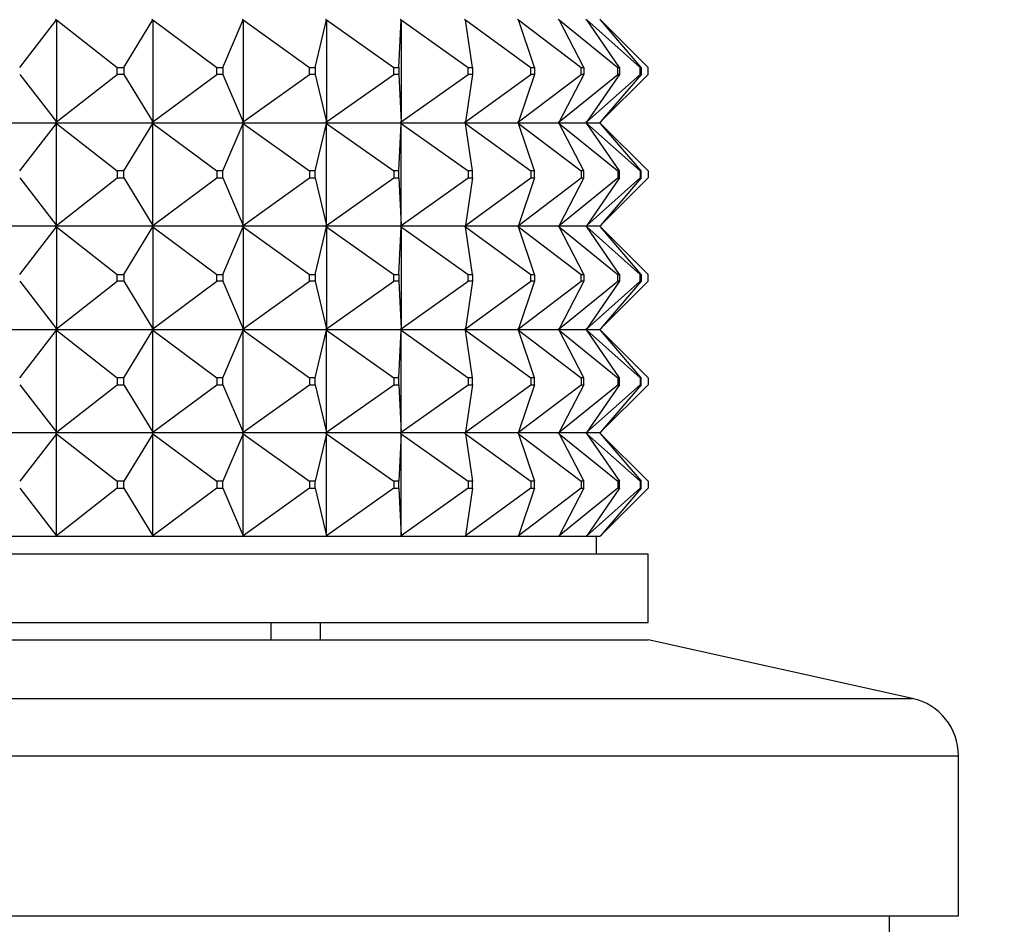
# Model space of a CAD drawing. Units: millimetres. Extents: x 0 to 1478, y 0 to 1758.
# Drawn here: x 878 to 907, y 1218 to 1244 of the extents above; entities that cross this region are included whole.
import ezdxf
from ezdxf import colors
from ezdxf.entities.mleader import LeaderData, LeaderLine
from ezdxf.math import Vec2, Vec3

# ---------------------------------------------------------------- set-up
doc = ezdxf.new("R2010")
doc.units = ezdxf.units.MM
doc.layers.add('DV1_Défaut', color=7, linetype='Continuous')
doc.layers.add('Défaut', color=7, linetype='Continuous')

# ---------------------------------------------------------------- blocks, each defined once
blk = doc.blocks.new('_DOT')
at = {"color": 0}
blk.add_line((0, 0), (-1, 0), dxfattribs=at)
at = {"color": 0, "const_width": 0.333}
blk.add_lwpolyline([(-0.1665, 0, 1), (0.1665, 0, 1)], format="xyb", close=True, dxfattribs=at)
blk = doc.blocks.new('SE')
at = {"layer": 'DV1_Défaut', "color": 7, "linetype": 'Continuous'}
for p, q in [((878.03, 1243.094), (879.1, 1244.473)), ((879.073, 1244.494), (879.1, 1244.473)), ((879.073, 1244.491), (879.1, 1244.473)), ((879.1, 1244.473), (880.861, 1243.094)), ((879.1, 1244.473), (879.1, 1241.515)), ((881.049, 1243.094), (881.887, 1244.473)), ((881.859, 1244.494), (881.887, 1244.473)), ((881.859, 1244.491), (881.887, 1244.473)), ((881.887, 1244.473), (883.746, 1243.094)), ((881.887, 1244.473), (881.887, 1241.515)), ((883.923, 1243.094), (884.513, 1244.473)), ((884.484, 1244.494), (884.513, 1244.473)), ((884.484, 1244.491), (884.513, 1244.473)), ((884.513, 1244.473), (886.435, 1243.094)), ((884.513, 1244.473), (884.513, 1241.515)), ((886.598, 1243.094), (886.93, 1244.473)), ((886.9, 1244.494), (886.93, 1244.473)), ((886.9, 1244.491), (886.93, 1244.473)), ((886.93, 1244.473), (888.879, 1243.094)), ((886.93, 1244.473), (886.93, 1241.515)), ((889.025, 1243.094), (889.091, 1244.473)), ((889.062, 1244.494), (889.091, 1244.473)), ((889.062, 1244.491), (889.091, 1244.473)), ((889.091, 1244.473), (891.031, 1243.094)), ((889.091, 1244.473), (889.091, 1241.515)), ((890.929, 1244.494), (890.958, 1244.473)), ((890.929, 1244.491), (890.958, 1244.473)), ((890.958, 1244.473), (892.853, 1243.094)), ((891.157, 1243.094), (890.958, 1244.473)), ((892.467, 1244.494), (892.495, 1244.473)), ((892.467, 1244.491), (892.495, 1244.473)), ((892.495, 1244.473), (894.309, 1243.094)), ((892.957, 1243.094), (892.495, 1244.473)), ((893.647, 1244.494), (893.673, 1244.473)), ((893.647, 1244.491), (893.673, 1244.473)), ((893.673, 1244.473), (895.373, 1243.094)), ((894.389, 1243.094), (893.673, 1244.473)), ((894.448, 1244.494), (894.471, 1244.473)), ((894.448, 1244.491), (894.471, 1244.473)), ((894.471, 1244.473), (896.025, 1243.094)), ((895.427, 1243.094), (894.471, 1244.473)), ((894.874, 1244.473), (894.856, 1244.494)), ((896.052, 1243.094), (894.874, 1244.473)), ((894.874, 1244.473), (896.253, 1243.094)), ((880.861, 1243.094), (881.049, 1243.094)), ((880.861, 1242.894), (880.861, 1243.094)), ((881.049, 1243.094), (881.049, 1242.894)), ((883.746, 1243.094), (883.923, 1243.094)), ((883.746, 1242.894), (883.746, 1243.094)), ((883.923, 1243.094), (883.923, 1242.894)), ((886.435, 1243.094), (886.598, 1243.094)), ((886.435, 1242.894), (886.435, 1243.094)), ((886.598, 1243.094), (886.598, 1242.894)), ((888.879, 1243.094), (889.025, 1243.094)), ((888.879, 1242.894), (888.879, 1243.094)), ((889.025, 1243.094), (889.025, 1242.894)), ((891.031, 1243.094), (891.157, 1243.094)), ((891.031, 1242.894), (891.031, 1243.094)), ((891.157, 1243.094), (891.157, 1242.894)), ((892.853, 1243.094), (892.957, 1243.094)), ((892.853, 1242.894), (892.853, 1243.094)), ((892.957, 1243.094), (892.957, 1242.894)), ((894.309, 1243.094), (894.389, 1243.094)), ((894.309, 1242.894), (894.309, 1243.094)), ((894.389, 1243.094), (894.389, 1242.894)), ((895.373, 1243.094), (895.427, 1243.094)), ((895.373, 1242.894), (895.373, 1243.094)), ((895.427, 1243.094), (895.427, 1242.894)), ((896.025, 1243.094), (896.052, 1243.094)), ((896.025, 1242.894), (896.025, 1243.094)), ((896.052, 1243.094), (896.052, 1242.894)), ((896.253, 1242.894), (896.253, 1243.094)), ((878.03, 1242.894), (879.1, 1241.515)), ((879.1, 1241.515), (880.861, 1242.894)), ((881.049, 1242.894), (880.861, 1242.894)), ((881.049, 1242.894), (881.887, 1241.515)), ((881.887, 1241.515), (883.746, 1242.894)), ((883.923, 1242.894), (883.746, 1242.894)), ((883.923, 1242.894), (884.513, 1241.515)), ((884.513, 1241.515), (886.435, 1242.894)), ((886.598, 1242.894), (886.435, 1242.894)), ((886.598, 1242.894), (886.93, 1241.515)), ((886.93, 1241.515), (888.879, 1242.894)), ((889.025, 1242.894), (888.879, 1242.894)), ((889.025, 1242.894), (889.091, 1241.515)), ((889.091, 1241.515), (891.031, 1242.894)), ((890.958, 1241.515), (892.853, 1242.894)), ((891.157, 1242.894), (890.958, 1241.515)), ((891.157, 1242.894), (891.031, 1242.894)), ((892.495, 1241.515), (894.309, 1242.894)), ((892.957, 1242.894), (892.495, 1241.515)), ((892.957, 1242.894), (892.853, 1242.894)), ((893.673, 1241.515), (895.373, 1242.894)), ((894.389, 1242.894), (893.673, 1241.515)), ((894.389, 1242.894), (894.309, 1242.894)), ((894.471, 1241.515), (896.025, 1242.894)), ((895.427, 1242.894), (894.471, 1241.515)), ((896.052, 1242.894), (894.874, 1241.515)), ((894.874, 1241.515), (896.253, 1242.894)), ((895.427, 1242.894), (895.373, 1242.894)), ((896.052, 1242.894), (896.025, 1242.894)), ((876.179, 1241.494), (879.072, 1241.494)), ((878.03, 1240.094), (879.1, 1241.473)), ((879.073, 1241.497), (879.072, 1241.494)), ((879.073, 1241.491), (879.072, 1241.494)), ((879.1, 1241.515), (879.073, 1241.497)), ((879.073, 1241.494), (879.1, 1241.515)), ((879.073, 1241.497), (879.073, 1241.494)), ((879.073, 1241.494), (881.857, 1241.494)), ((879.073, 1241.491), (879.073, 1241.494)), ((879.073, 1241.494), (879.1, 1241.473)), ((879.1, 1241.473), (879.073, 1241.491)), ((879.1, 1241.473), (880.861, 1240.094)), ((879.1, 1238.515), (879.1, 1241.473)), ((881.049, 1240.094), (881.887, 1241.473)), ((881.859, 1241.497), (881.857, 1241.494)), ((881.859, 1241.491), (881.857, 1241.494)), ((881.887, 1241.515), (881.859, 1241.497)), ((881.859, 1241.494), (881.887, 1241.515)), ((881.859, 1241.497), (881.859, 1241.494)), ((881.859, 1241.494), (884.482, 1241.494)), ((881.859, 1241.491), (881.859, 1241.494)), ((881.859, 1241.494), (881.887, 1241.473)), ((881.887, 1241.473), (881.859, 1241.491)), ((881.887, 1241.473), (883.746, 1240.094)), ((881.887, 1238.515), (881.887, 1241.473)), ((883.923, 1240.094), (884.513, 1241.473)), ((884.484, 1241.497), (884.482, 1241.494)), ((884.484, 1241.491), (884.482, 1241.494)), ((884.513, 1241.515), (884.484, 1241.497)), ((884.484, 1241.494), (884.513, 1241.515)), ((884.484, 1241.497), (884.484, 1241.494)), ((884.484, 1241.494), (886.898, 1241.494)), ((884.484, 1241.491), (884.484, 1241.494)), ((884.484, 1241.494), (884.513, 1241.473)), ((884.513, 1241.473), (884.484, 1241.491)), ((884.513, 1241.473), (886.435, 1240.094)), ((884.513, 1238.515), (884.513, 1241.473)), ((886.598, 1240.094), (886.93, 1241.473)), ((886.9, 1241.497), (886.898, 1241.494)), ((886.9, 1241.491), (886.898, 1241.494)), ((886.93, 1241.515), (886.9, 1241.497)), ((886.9, 1241.494), (886.93, 1241.515)), ((886.9, 1241.497), (886.9, 1241.494)), ((886.9, 1241.494), (889.059, 1241.494)), ((886.9, 1241.491), (886.9, 1241.494)), ((886.9, 1241.494), (886.93, 1241.473)), ((886.93, 1241.473), (886.9, 1241.491)), ((886.93, 1241.473), (888.879, 1240.094)), ((886.93, 1238.515), (886.93, 1241.473)), ((889.025, 1240.094), (889.091, 1241.473)), ((889.062, 1241.497), (889.059, 1241.494)), ((889.062, 1241.491), (889.059, 1241.494)), ((889.091, 1241.515), (889.062, 1241.497)), ((889.062, 1241.494), (889.091, 1241.515)), ((889.062, 1241.497), (889.062, 1241.494)), ((889.062, 1241.494), (890.926, 1241.494)), ((889.062, 1241.491), (889.062, 1241.494)), ((889.062, 1241.494), (889.091, 1241.473)), ((889.091, 1241.473), (889.062, 1241.491)), ((889.091, 1241.473), (891.031, 1240.094)), ((889.091, 1238.515), (889.091, 1241.473)), ((890.929, 1241.497), (890.926, 1241.494)), ((890.929, 1241.491), (890.926, 1241.494)), ((890.958, 1241.515), (890.929, 1241.497)), ((890.929, 1241.494), (890.958, 1241.515)), ((890.929, 1241.497), (890.929, 1241.494)), ((890.929, 1241.494), (892.464, 1241.494)), ((890.929, 1241.491), (890.929, 1241.494)), ((890.929, 1241.494), (890.958, 1241.473)), ((890.958, 1241.473), (890.929, 1241.491)), ((890.958, 1241.473), (892.853, 1240.094)), ((891.157, 1240.094), (890.958, 1241.473)), ((892.467, 1241.497), (892.464, 1241.494)), ((892.467, 1241.491), (892.464, 1241.494)), ((892.495, 1241.515), (892.467, 1241.497)), ((892.467, 1241.494), (892.495, 1241.515)), ((892.467, 1241.497), (892.467, 1241.494)), ((892.467, 1241.494), (893.644, 1241.494)), ((892.467, 1241.491), (892.467, 1241.494)), ((892.467, 1241.494), (892.495, 1241.473)), ((892.495, 1241.473), (892.467, 1241.491)), ((892.495, 1241.473), (894.309, 1240.094)), ((892.957, 1240.094), (892.495, 1241.473)), ((893.647, 1241.497), (893.644, 1241.494)), ((893.647, 1241.491), (893.644, 1241.494)), ((893.673, 1241.515), (893.647, 1241.497)), ((893.647, 1241.494), (893.673, 1241.515)), ((893.647, 1241.497), (893.647, 1241.494)), ((893.647, 1241.494), (894.444, 1241.494)), ((893.647, 1241.491), (893.647, 1241.494)), ((893.647, 1241.494), (893.673, 1241.473)), ((893.673, 1241.473), (893.647, 1241.491)), ((893.673, 1241.473), (895.373, 1240.094)), ((894.389, 1240.094), (893.673, 1241.473)), ((894.448, 1241.497), (894.444, 1241.494)), ((894.448, 1241.491), (894.444, 1241.494)), ((894.471, 1241.515), (894.448, 1241.497)), ((894.448, 1241.494), (894.471, 1241.515)), ((894.448, 1241.497), (894.448, 1241.494)), ((894.448, 1241.491), (894.448, 1241.494)), ((894.448, 1241.494), (894.856, 1241.494)), ((894.448, 1241.494), (894.471, 1241.473)), ((894.471, 1241.473), (894.448, 1241.491)), ((895.427, 1240.094), (894.471, 1241.473)), ((894.471, 1241.473), (896.025, 1240.094)), ((894.874, 1241.515), (894.856, 1241.494)), ((894.874, 1241.473), (894.856, 1241.494)), ((894.874, 1241.473), (896.253, 1240.094)), ((896.052, 1240.094), (894.874, 1241.473)), ((881.049, 1240.094), (880.861, 1240.094)), ((880.861, 1240.094), (880.861, 1239.894)), ((881.049, 1239.894), (881.049, 1240.094)), ((883.923, 1240.094), (883.746, 1240.094)), ((883.746, 1240.094), (883.746, 1239.894)), ((883.923, 1239.894), (883.923, 1240.094)), ((886.598, 1240.094), (886.435, 1240.094)), ((886.435, 1240.094), (886.435, 1239.894)), ((886.598, 1239.894), (886.598, 1240.094)), ((889.025, 1240.094), (888.879, 1240.094)), ((888.879, 1240.094), (888.879, 1239.894)), ((889.025, 1239.894), (889.025, 1240.094)), ((891.157, 1240.094), (891.031, 1240.094)), ((891.031, 1240.094), (891.031, 1239.894)), ((891.157, 1239.894), (891.157, 1240.094)), ((892.957, 1240.094), (892.853, 1240.094)), ((892.853, 1240.094), (892.853, 1239.894)), ((892.957, 1239.894), (892.957, 1240.094)), ((894.389, 1240.094), (894.309, 1240.094)), ((894.309, 1240.094), (894.309, 1239.894)), ((894.389, 1239.894), (894.389, 1240.094)), ((895.427, 1240.094), (895.373, 1240.094)), ((895.373, 1240.094), (895.373, 1239.894)), ((895.427, 1239.894), (895.427, 1240.094)), ((896.052, 1240.094), (896.025, 1240.094)), ((896.025, 1240.094), (896.025, 1239.894)), ((896.052, 1239.894), (896.052, 1240.094)), ((896.253, 1240.094), (896.253, 1239.894)), ((878.03, 1239.894), (879.1, 1238.515)), ((879.1, 1238.515), (880.861, 1239.894)), ((880.861, 1239.894), (881.049, 1239.894)), ((881.049, 1239.894), (881.887, 1238.515)), ((881.887, 1238.515), (883.746, 1239.894)), ((883.746, 1239.894), (883.923, 1239.894)), ((883.923, 1239.894), (884.513, 1238.515)), ((884.513, 1238.515), (886.435, 1239.894)), ((886.435, 1239.894), (886.598, 1239.894)), ((886.598, 1239.894), (886.93, 1238.515)), ((886.93, 1238.515), (888.879, 1239.894)), ((888.879, 1239.894), (889.025, 1239.894)), ((889.025, 1239.894), (889.091, 1238.515)), ((889.091, 1238.515), (891.031, 1239.894)), ((890.958, 1238.515), (892.853, 1239.894)), ((891.157, 1239.894), (890.958, 1238.515)), ((891.031, 1239.894), (891.157, 1239.894)), ((892.495, 1238.515), (894.309, 1239.894)), ((892.957, 1239.894), (892.495, 1238.515)), ((892.853, 1239.894), (892.957, 1239.894)), ((893.673, 1238.515), (895.373, 1239.894)), ((894.389, 1239.894), (893.673, 1238.515)), ((894.309, 1239.894), (894.389, 1239.894)), ((894.471, 1238.515), (896.025, 1239.894)), ((895.427, 1239.894), (894.471, 1238.515)), ((896.052, 1239.894), (894.874, 1238.515)), ((894.874, 1238.515), (896.253, 1239.894)), ((895.373, 1239.894), (895.427, 1239.894)), ((896.025, 1239.894), (896.052, 1239.894)), ((879.073, 1238.497), (879.1, 1238.515)), ((879.073, 1238.494), (879.1, 1238.515)), ((881.859, 1238.497), (881.887, 1238.515)), ((881.859, 1238.494), (881.887, 1238.515)), ((884.484, 1238.497), (884.513, 1238.515)), ((884.484, 1238.494), (884.513, 1238.515)), ((886.9, 1238.497), (886.93, 1238.515)), ((886.9, 1238.494), (886.93, 1238.515)), ((889.062, 1238.497), (889.091, 1238.515)), ((889.062, 1238.494), (889.091, 1238.515)), ((890.929, 1238.497), (890.958, 1238.515)), ((890.929, 1238.494), (890.958, 1238.515)), ((892.467, 1238.497), (892.495, 1238.515)), ((892.467, 1238.494), (892.495, 1238.515)), ((893.647, 1238.497), (893.673, 1238.515)), ((893.647, 1238.494), (893.673, 1238.515)), ((894.448, 1238.497), (894.471, 1238.515)), ((894.448, 1238.494), (894.471, 1238.515)), ((894.874, 1238.515), (894.856, 1238.494)), ((879.072, 1238.494), (876.179, 1238.494)), ((878.03, 1237.094), (879.1, 1238.473)), ((879.072, 1238.494), (879.073, 1238.497)), ((879.072, 1238.494), (879.073, 1238.491)), ((879.073, 1238.494), (879.073, 1238.497)), ((881.857, 1238.494), (879.073, 1238.494)), ((879.073, 1238.494), (879.1, 1238.473)), ((879.073, 1238.494), (879.073, 1238.491)), ((879.073, 1238.491), (879.1, 1238.473)), ((879.1, 1238.473), (880.861, 1237.094)), ((879.1, 1238.473), (879.1, 1235.515)), ((881.049, 1237.094), (881.887, 1238.473)), ((881.857, 1238.494), (881.859, 1238.497)), ((881.857, 1238.494), (881.859, 1238.491)), ((881.859, 1238.494), (881.859, 1238.497)), ((884.482, 1238.494), (881.859, 1238.494)), ((881.859, 1238.494), (881.887, 1238.473)), ((881.859, 1238.494), (881.859, 1238.491)), ((881.859, 1238.491), (881.887, 1238.473)), ((881.887, 1238.473), (883.746, 1237.094)), ((881.887, 1238.473), (881.887, 1235.515)), ((883.923, 1237.094), (884.513, 1238.473)), ((884.482, 1238.494), (884.484, 1238.497)), ((884.482, 1238.494), (884.484, 1238.491)), ((884.484, 1238.494), (884.484, 1238.497)), ((886.898, 1238.494), (884.484, 1238.494)), ((884.484, 1238.494), (884.513, 1238.473)), ((884.484, 1238.494), (884.484, 1238.491)), ((884.484, 1238.491), (884.513, 1238.473)), ((884.513, 1238.473), (886.435, 1237.094)), ((884.513, 1238.473), (884.513, 1235.515)), ((886.598, 1237.094), (886.93, 1238.473)), ((886.898, 1238.494), (886.9, 1238.497)), ((886.898, 1238.494), (886.9, 1238.491)), ((886.9, 1238.494), (886.9, 1238.497)), ((889.059, 1238.494), (886.9, 1238.494)), ((886.9, 1238.494), (886.93, 1238.473)), ((886.9, 1238.494), (886.9, 1238.491)), ((886.9, 1238.491), (886.93, 1238.473)), ((886.93, 1238.473), (888.879, 1237.094)), ((886.93, 1238.473), (886.93, 1235.515)), ((889.025, 1237.094), (889.091, 1238.473)), ((889.059, 1238.494), (889.062, 1238.497)), ((889.059, 1238.494), (889.062, 1238.491)), ((889.062, 1238.494), (889.062, 1238.497)), ((890.926, 1238.494), (889.062, 1238.494)), ((889.062, 1238.494), (889.091, 1238.473)), ((889.062, 1238.494), (889.062, 1238.491)), ((889.062, 1238.491), (889.091, 1238.473)), ((889.091, 1238.473), (891.031, 1237.094)), ((889.091, 1238.473), (889.091, 1235.515)), ((890.926, 1238.494), (890.929, 1238.497)), ((890.926, 1238.494), (890.929, 1238.491)), ((890.929, 1238.494), (890.929, 1238.497)), ((892.464, 1238.494), (890.929, 1238.494)), ((890.929, 1238.494), (890.958, 1238.473)), ((890.929, 1238.494), (890.929, 1238.491)), ((890.929, 1238.491), (890.958, 1238.473)), ((890.958, 1238.473), (892.853, 1237.094)), ((891.157, 1237.094), (890.958, 1238.473)), ((892.464, 1238.494), (892.467, 1238.497)), ((892.464, 1238.494), (892.467, 1238.491)), ((892.467, 1238.494), (892.467, 1238.497)), ((893.644, 1238.494), (892.467, 1238.494)), ((892.467, 1238.494), (892.495, 1238.473)), ((892.467, 1238.494), (892.467, 1238.491)), ((892.467, 1238.491), (892.495, 1238.473)), ((892.495, 1238.473), (894.309, 1237.094)), ((892.957, 1237.094), (892.495, 1238.473)), ((893.644, 1238.494), (893.647, 1238.497)), ((893.644, 1238.494), (893.647, 1238.491)), ((893.647, 1238.494), (893.647, 1238.497)), ((894.444, 1238.494), (893.647, 1238.494)), ((893.647, 1238.494), (893.673, 1238.473)), ((893.647, 1238.494), (893.647, 1238.491)), ((893.647, 1238.491), (893.673, 1238.473)), ((893.673, 1238.473), (895.373, 1237.094)), ((894.389, 1237.094), (893.673, 1238.473)), ((894.444, 1238.494), (894.448, 1238.497)), ((894.444, 1238.494), (894.448, 1238.491)), ((894.448, 1238.494), (894.448, 1238.497)), ((894.448, 1238.494), (894.471, 1238.473)), ((894.856, 1238.494), (894.448, 1238.494)), ((894.448, 1238.494), (894.448, 1238.491)), ((894.448, 1238.491), (894.471, 1238.473)), ((895.427, 1237.094), (894.471, 1238.473)), ((894.471, 1238.473), (896.025, 1237.094)), ((894.874, 1238.473), (894.856, 1238.494)), ((894.874, 1238.473), (896.253, 1237.094)), ((896.052, 1237.094), (894.874, 1238.473)), ((880.861, 1237.094), (881.049, 1237.094)), ((880.861, 1236.894), (880.861, 1237.094)), ((881.049, 1237.094), (881.049, 1236.894)), ((883.746, 1237.094), (883.923, 1237.094)), ((883.746, 1236.894), (883.746, 1237.094)), ((883.923, 1237.094), (883.923, 1236.894)), ((886.435, 1237.094), (886.598, 1237.094)), ((886.435, 1236.894), (886.435, 1237.094)), ((886.598, 1237.094), (886.598, 1236.894)), ((888.879, 1237.094), (889.025, 1237.094)), ((888.879, 1236.894), (888.879, 1237.094)), ((889.025, 1237.094), (889.025, 1236.894)), ((891.031, 1237.094), (891.157, 1237.094)), ((891.031, 1236.894), (891.031, 1237.094)), ((891.157, 1237.094), (891.157, 1236.894)), ((892.853, 1237.094), (892.957, 1237.094)), ((892.853, 1236.894), (892.853, 1237.094)), ((892.957, 1237.094), (892.957, 1236.894)), ((894.309, 1237.094), (894.389, 1237.094)), ((894.309, 1236.894), (894.309, 1237.094)), ((894.389, 1237.094), (894.389, 1236.894)), ((895.373, 1237.094), (895.427, 1237.094)), ((895.373, 1236.894), (895.373, 1237.094)), ((895.427, 1237.094), (895.427, 1236.894)), ((896.025, 1236.894), (896.025, 1237.094)), ((896.025, 1237.094), (896.052, 1237.094)), ((896.052, 1237.094), (896.052, 1236.894)), ((896.253, 1236.894), (896.253, 1237.094)), ((878.03, 1236.894), (879.1, 1235.515)), ((879.1, 1235.515), (880.861, 1236.894)), ((881.049, 1236.894), (880.861, 1236.894)), ((881.049, 1236.894), (881.887, 1235.515)), ((881.887, 1235.515), (883.746, 1236.894)), ((883.923, 1236.894), (883.746, 1236.894)), ((883.923, 1236.894), (884.513, 1235.515)), ((884.513, 1235.515), (886.435, 1236.894)), ((886.598, 1236.894), (886.435, 1236.894)), ((886.598, 1236.894), (886.93, 1235.515)), ((886.93, 1235.515), (888.879, 1236.894)), ((889.025, 1236.894), (888.879, 1236.894)), ((889.025, 1236.894), (889.091, 1235.515)), ((889.091, 1235.515), (891.031, 1236.894)), ((890.958, 1235.515), (892.853, 1236.894)), ((891.157, 1236.894), (890.958, 1235.515)), ((891.157, 1236.894), (891.031, 1236.894)), ((892.495, 1235.515), (894.309, 1236.894)), ((892.957, 1236.894), (892.495, 1235.515)), ((892.957, 1236.894), (892.853, 1236.894)), ((893.673, 1235.515), (895.373, 1236.894)), ((894.389, 1236.894), (893.673, 1235.515)), ((894.389, 1236.894), (894.309, 1236.894)), ((894.471, 1235.515), (896.025, 1236.894)), ((895.427, 1236.894), (894.471, 1235.515)), ((896.052, 1236.894), (894.874, 1235.515)), ((894.874, 1235.515), (896.253, 1236.894)), ((895.427, 1236.894), (895.373, 1236.894)), ((896.052, 1236.894), (896.025, 1236.894)), ((876.179, 1235.494), (879.072, 1235.494)), ((878.03, 1234.094), (879.1, 1235.473)), ((879.073, 1235.497), (879.072, 1235.494)), ((879.073, 1235.491), (879.072, 1235.494)), ((879.1, 1235.515), (879.073, 1235.497)), ((879.073, 1235.494), (879.1, 1235.515)), ((879.073, 1235.497), (879.073, 1235.494)), ((879.073, 1235.494), (881.857, 1235.494)), ((879.073, 1235.491), (879.073, 1235.494)), ((879.073, 1235.494), (879.1, 1235.473)), ((879.1, 1235.473), (879.073, 1235.491)), ((879.1, 1232.515), (879.1, 1235.473)), ((879.1, 1235.473), (880.861, 1234.094)), ((881.049, 1234.094), (881.887, 1235.473)), ((881.859, 1235.497), (881.857, 1235.494)), ((881.859, 1235.491), (881.857, 1235.494)), ((881.887, 1235.515), (881.859, 1235.497)), ((881.859, 1235.494), (881.887, 1235.515)), ((881.859, 1235.497), (881.859, 1235.494)), ((881.859, 1235.494), (884.482, 1235.494)), ((881.859, 1235.491), (881.859, 1235.494)), ((881.859, 1235.494), (881.887, 1235.473)), ((881.887, 1235.473), (881.859, 1235.491)), ((881.887, 1232.515), (881.887, 1235.473)), ((881.887, 1235.473), (883.746, 1234.094)), ((883.923, 1234.094), (884.513, 1235.473)), ((884.484, 1235.497), (884.482, 1235.494)), ((884.484, 1235.491), (884.482, 1235.494)), ((884.513, 1235.515), (884.484, 1235.497)), ((884.484, 1235.494), (884.513, 1235.515)), ((884.484, 1235.497), (884.484, 1235.494)), ((884.484, 1235.494), (886.898, 1235.494)), ((884.484, 1235.491), (884.484, 1235.494)), ((884.484, 1235.494), (884.513, 1235.473)), ((884.513, 1235.473), (884.484, 1235.491)), ((884.513, 1232.515), (884.513, 1235.473)), ((884.513, 1235.473), (886.435, 1234.094)), ((886.598, 1234.094), (886.93, 1235.473)), ((886.9, 1235.497), (886.898, 1235.494)), ((886.9, 1235.491), (886.898, 1235.494)), ((886.93, 1235.515), (886.9, 1235.497)), ((886.9, 1235.494), (886.93, 1235.515)), ((886.9, 1235.497), (886.9, 1235.494)), ((886.9, 1235.494), (889.059, 1235.494)), ((886.9, 1235.491), (886.9, 1235.494)), ((886.9, 1235.494), (886.93, 1235.473)), ((886.93, 1235.473), (886.9, 1235.491)), ((886.93, 1232.515), (886.93, 1235.473)), ((886.93, 1235.473), (888.879, 1234.094)), ((889.025, 1234.094), (889.091, 1235.473)), ((889.062, 1235.497), (889.059, 1235.494)), ((889.062, 1235.491), (889.059, 1235.494)), ((889.091, 1235.515), (889.062, 1235.497)), ((889.062, 1235.494), (889.091, 1235.515)), ((889.062, 1235.497), (889.062, 1235.494)), ((889.062, 1235.494), (890.926, 1235.494)), ((889.062, 1235.491), (889.062, 1235.494)), ((889.062, 1235.494), (889.091, 1235.473)), ((889.091, 1235.473), (889.062, 1235.491)), ((889.091, 1232.515), (889.091, 1235.473)), ((889.091, 1235.473), (891.031, 1234.094)), ((890.929, 1235.497), (890.926, 1235.494)), ((890.929, 1235.491), (890.926, 1235.494)), ((890.958, 1235.515), (890.929, 1235.497)), ((890.929, 1235.494), (890.958, 1235.515)), ((890.929, 1235.497), (890.929, 1235.494)), ((890.929, 1235.494), (892.464, 1235.494)), ((890.929, 1235.491), (890.929, 1235.494)), ((890.929, 1235.494), (890.958, 1235.473)), ((890.958, 1235.473), (890.929, 1235.491)), ((891.157, 1234.094), (890.958, 1235.473)), ((890.958, 1235.473), (892.853, 1234.094)), ((892.467, 1235.497), (892.464, 1235.494)), ((892.467, 1235.491), (892.464, 1235.494)), ((892.495, 1235.515), (892.467, 1235.497)), ((892.467, 1235.494), (892.495, 1235.515)), ((892.467, 1235.497), (892.467, 1235.494)), ((892.467, 1235.494), (893.644, 1235.494)), ((892.467, 1235.491), (892.467, 1235.494)), ((892.467, 1235.494), (892.495, 1235.473)), ((892.495, 1235.473), (892.467, 1235.491)), ((892.957, 1234.094), (892.495, 1235.473)), ((892.495, 1235.473), (894.309, 1234.094)), ((893.647, 1235.497), (893.644, 1235.494)), ((893.647, 1235.491), (893.644, 1235.494)), ((893.673, 1235.515), (893.647, 1235.497)), ((893.647, 1235.494), (893.673, 1235.515)), ((893.647, 1235.497), (893.647, 1235.494)), ((893.647, 1235.494), (894.444, 1235.494)), ((893.647, 1235.491), (893.647, 1235.494)), ((893.647, 1235.494), (893.673, 1235.473)), ((893.673, 1235.473), (893.647, 1235.491)), ((894.389, 1234.094), (893.673, 1235.473)), ((893.673, 1235.473), (895.373, 1234.094)), ((894.448, 1235.497), (894.444, 1235.494)), ((894.448, 1235.491), (894.444, 1235.494)), ((894.471, 1235.515), (894.448, 1235.497)), ((894.448, 1235.494), (894.471, 1235.515)), ((894.448, 1235.497), (894.448, 1235.494)), ((894.448, 1235.494), (894.856, 1235.494)), ((894.448, 1235.491), (894.448, 1235.494)), ((894.448, 1235.494), (894.471, 1235.473)), ((894.471, 1235.473), (894.448, 1235.491)), ((895.427, 1234.094), (894.471, 1235.473)), ((894.471, 1235.473), (896.025, 1234.094)), ((894.874, 1235.515), (894.856, 1235.494)), ((894.874, 1235.473), (894.856, 1235.494)), ((894.874, 1235.473), (896.253, 1234.094)), ((896.052, 1234.094), (894.874, 1235.473)), ((880.861, 1234.094), (880.861, 1233.894)), ((881.049, 1234.094), (880.861, 1234.094)), ((881.049, 1233.894), (881.049, 1234.094)), ((883.746, 1234.094), (883.746, 1233.894)), ((883.923, 1234.094), (883.746, 1234.094)), ((883.923, 1233.894), (883.923, 1234.094)), ((886.435, 1234.094), (886.435, 1233.894)), ((886.598, 1234.094), (886.435, 1234.094)), ((886.598, 1233.894), (886.598, 1234.094)), ((888.879, 1234.094), (888.879, 1233.894)), ((889.025, 1234.094), (888.879, 1234.094)), ((889.025, 1233.894), (889.025, 1234.094)), ((891.031, 1234.094), (891.031, 1233.894)), ((891.157, 1234.094), (891.031, 1234.094)), ((891.157, 1233.894), (891.157, 1234.094)), ((892.853, 1234.094), (892.853, 1233.894)), ((892.957, 1234.094), (892.853, 1234.094)), ((892.957, 1233.894), (892.957, 1234.094)), ((894.309, 1234.094), (894.309, 1233.894)), ((894.389, 1234.094), (894.309, 1234.094)), ((894.389, 1233.894), (894.389, 1234.094)), ((895.373, 1234.094), (895.373, 1233.894)), ((895.427, 1234.094), (895.373, 1234.094)), ((895.427, 1233.894), (895.427, 1234.094)), ((896.025, 1234.094), (896.025, 1233.894)), ((896.052, 1234.094), (896.025, 1234.094)), ((896.052, 1233.894), (896.052, 1234.094)), ((896.253, 1234.094), (896.253, 1233.894)), ((878.03, 1233.894), (879.1, 1232.515)), ((879.1, 1232.515), (880.861, 1233.894)), ((880.861, 1233.894), (881.049, 1233.894)), ((881.049, 1233.894), (881.887, 1232.515)), ((881.887, 1232.515), (883.746, 1233.894)), ((883.746, 1233.894), (883.923, 1233.894)), ((883.923, 1233.894), (884.513, 1232.515)), ((884.513, 1232.515), (886.435, 1233.894)), ((886.435, 1233.894), (886.598, 1233.894)), ((886.598, 1233.894), (886.93, 1232.515)), ((886.93, 1232.515), (888.879, 1233.894)), ((888.879, 1233.894), (889.025, 1233.894)), ((889.025, 1233.894), (889.091, 1232.515)), ((889.091, 1232.515), (891.031, 1233.894)), ((891.157, 1233.894), (890.958, 1232.515)), ((890.958, 1232.515), (892.853, 1233.894)), ((891.031, 1233.894), (891.157, 1233.894)), ((892.957, 1233.894), (892.495, 1232.515)), ((892.495, 1232.515), (894.309, 1233.894)), ((892.853, 1233.894), (892.957, 1233.894)), ((894.389, 1233.894), (893.673, 1232.515)), ((893.673, 1232.515), (895.373, 1233.894)), ((894.309, 1233.894), (894.389, 1233.894)), ((895.427, 1233.894), (894.471, 1232.515)), ((894.471, 1232.515), (896.025, 1233.894)), ((894.874, 1232.515), (896.253, 1233.894)), ((896.052, 1233.894), (894.874, 1232.515)), ((895.373, 1233.894), (895.427, 1233.894)), ((896.025, 1233.894), (896.052, 1233.894)), ((879.073, 1232.497), (879.1, 1232.515)), ((879.073, 1232.494), (879.1, 1232.515)), ((881.859, 1232.497), (881.887, 1232.515)), ((881.859, 1232.494), (881.887, 1232.515)), ((884.484, 1232.497), (884.513, 1232.515)), ((884.484, 1232.494), (884.513, 1232.515)), ((886.9, 1232.497), (886.93, 1232.515)), ((886.9, 1232.494), (886.93, 1232.515)), ((889.062, 1232.497), (889.091, 1232.515)), ((889.062, 1232.494), (889.091, 1232.515)), ((890.929, 1232.497), (890.958, 1232.515)), ((890.929, 1232.494), (890.958, 1232.515)), ((892.467, 1232.497), (892.495, 1232.515)), ((892.467, 1232.494), (892.495, 1232.515)), ((893.647, 1232.497), (893.673, 1232.515)), ((893.647, 1232.494), (893.673, 1232.515)), ((894.448, 1232.497), (894.471, 1232.515)), ((894.448, 1232.494), (894.471, 1232.515)), ((894.874, 1232.515), (894.856, 1232.494)), ((879.072, 1232.494), (876.179, 1232.494)), ((879.1, 1232.473), (878.03, 1231.094)), ((879.072, 1232.494), (879.073, 1232.497)), ((879.072, 1232.494), (879.073, 1232.491)), ((879.073, 1232.494), (879.073, 1232.497)), ((881.857, 1232.494), (879.073, 1232.494)), ((879.073, 1232.491), (879.073, 1232.494)), ((879.073, 1232.494), (879.1, 1232.473)), ((879.1, 1232.473), (879.073, 1232.491)), ((879.1, 1229.515), (879.1, 1232.473)), ((879.1, 1232.473), (880.861, 1231.094)), ((881.887, 1232.473), (881.049, 1231.094)), ((881.857, 1232.494), (881.859, 1232.497)), ((881.857, 1232.494), (881.859, 1232.491)), ((881.859, 1232.494), (881.859, 1232.497)), ((884.482, 1232.494), (881.859, 1232.494)), ((881.859, 1232.491), (881.859, 1232.494)), ((881.859, 1232.494), (881.887, 1232.473)), ((881.887, 1232.473), (881.859, 1232.491)), ((881.887, 1229.515), (881.887, 1232.473)), ((881.887, 1232.473), (883.746, 1231.094)), ((884.513, 1232.473), (883.923, 1231.094)), ((884.482, 1232.494), (884.484, 1232.497)), ((884.482, 1232.494), (884.484, 1232.491)), ((884.484, 1232.494), (884.484, 1232.497)), ((886.898, 1232.494), (884.484, 1232.494)), ((884.484, 1232.491), (884.484, 1232.494)), ((884.484, 1232.494), (884.513, 1232.473)), ((884.513, 1232.473), (884.484, 1232.491)), ((884.513, 1229.515), (884.513, 1232.473)), ((884.513, 1232.473), (886.435, 1231.094)), ((886.93, 1232.473), (886.598, 1231.094)), ((886.898, 1232.494), (886.9, 1232.497)), ((886.898, 1232.494), (886.9, 1232.491)), ((886.9, 1232.494), (886.9, 1232.497)), ((889.059, 1232.494), (886.9, 1232.494)), ((886.9, 1232.491), (886.9, 1232.494)), ((886.9, 1232.494), (886.93, 1232.473)), ((886.93, 1232.473), (886.9, 1232.491)), ((886.93, 1229.515), (886.93, 1232.473)), ((886.93, 1232.473), (888.879, 1231.094)), ((889.091, 1232.473), (889.025, 1231.094)), ((889.059, 1232.494), (889.062, 1232.497)), ((889.059, 1232.494), (889.062, 1232.491)), ((889.062, 1232.494), (889.062, 1232.497)), ((890.926, 1232.494), (889.062, 1232.494)), ((889.062, 1232.491), (889.062, 1232.494)), ((889.062, 1232.494), (889.091, 1232.473)), ((889.091, 1232.473), (889.062, 1232.491)), ((889.091, 1229.515), (889.091, 1232.473)), ((889.091, 1232.473), (891.031, 1231.094)), ((890.926, 1232.494), (890.929, 1232.497)), ((890.926, 1232.494), (890.929, 1232.491)), ((890.929, 1232.494), (890.929, 1232.497)), ((892.464, 1232.494), (890.929, 1232.494)), ((890.929, 1232.491), (890.929, 1232.494)), ((890.929, 1232.494), (890.958, 1232.473)), ((890.958, 1232.473), (890.929, 1232.491)), ((890.958, 1232.473), (891.157, 1231.094)), ((890.958, 1232.473), (892.853, 1231.094)), ((892.464, 1232.494), (892.467, 1232.497)), ((892.464, 1232.494), (892.467, 1232.491)), ((892.467, 1232.494), (892.467, 1232.497)), ((893.644, 1232.494), (892.467, 1232.494)), ((892.467, 1232.491), (892.467, 1232.494)), ((892.467, 1232.494), (892.495, 1232.473)), ((892.495, 1232.473), (892.467, 1232.491)), ((892.495, 1232.473), (892.957, 1231.094)), ((892.495, 1232.473), (894.309, 1231.094)), ((893.644, 1232.494), (893.647, 1232.497)), ((893.644, 1232.494), (893.647, 1232.491)), ((893.647, 1232.494), (893.647, 1232.497)), ((894.444, 1232.494), (893.647, 1232.494)), ((893.647, 1232.491), (893.647, 1232.494)), ((893.647, 1232.494), (893.673, 1232.473)), ((893.673, 1232.473), (893.647, 1232.491)), ((893.673, 1232.473), (894.389, 1231.094)), ((893.673, 1232.473), (895.373, 1231.094)), ((894.444, 1232.494), (894.448, 1232.497)), ((894.444, 1232.494), (894.448, 1232.491)), ((894.448, 1232.494), (894.448, 1232.497)), ((894.856, 1232.494), (894.448, 1232.494)), ((894.448, 1232.491), (894.448, 1232.494)), ((894.448, 1232.494), (894.471, 1232.473)), ((894.471, 1232.473), (894.448, 1232.491)), ((894.471, 1232.473), (895.427, 1231.094)), ((894.471, 1232.473), (896.025, 1231.094)), ((894.856, 1232.494), (894.874, 1232.473)), ((894.874, 1232.473), (896.253, 1231.094)), ((894.874, 1232.473), (896.052, 1231.094)), ((881.049, 1231.094), (880.861, 1231.094)), ((880.861, 1231.094), (880.861, 1230.894)), ((881.049, 1230.894), (881.049, 1231.094)), ((883.923, 1231.094), (883.746, 1231.094)), ((883.746, 1231.094), (883.746, 1230.894)), ((883.923, 1230.894), (883.923, 1231.094)), ((886.598, 1231.094), (886.435, 1231.094)), ((886.435, 1231.094), (886.435, 1230.894)), ((886.598, 1230.894), (886.598, 1231.094)), ((889.025, 1231.094), (888.879, 1231.094)), ((888.879, 1231.094), (888.879, 1230.894)), ((889.025, 1230.894), (889.025, 1231.094)), ((891.157, 1231.094), (891.031, 1231.094)), ((891.031, 1231.094), (891.031, 1230.894)), ((891.157, 1230.894), (891.157, 1231.094)), ((892.957, 1231.094), (892.853, 1231.094)), ((892.853, 1231.094), (892.853, 1230.894)), ((892.957, 1230.894), (892.957, 1231.094)), ((894.389, 1231.094), (894.309, 1231.094)), ((894.309, 1231.094), (894.309, 1230.894)), ((894.389, 1230.894), (894.389, 1231.094)), ((895.427, 1231.094), (895.373, 1231.094)), ((895.373, 1231.094), (895.373, 1230.894)), ((895.427, 1230.894), (895.427, 1231.094)), ((896.052, 1231.094), (896.025, 1231.094)), ((896.025, 1231.094), (896.025, 1230.894)), ((896.052, 1230.894), (896.052, 1231.094)), ((896.253, 1231.094), (896.253, 1230.894)), ((878.03, 1230.894), (879.1, 1229.515)), ((880.861, 1230.894), (879.1, 1229.515)), ((880.861, 1230.894), (881.049, 1230.894)), ((881.049, 1230.894), (881.887, 1229.515)), ((883.746, 1230.894), (881.887, 1229.515)), ((883.746, 1230.894), (883.923, 1230.894)), ((883.923, 1230.894), (884.513, 1229.515)), ((886.435, 1230.894), (884.513, 1229.515)), ((886.435, 1230.894), (886.598, 1230.894)), ((886.598, 1230.894), (886.93, 1229.515)), ((888.879, 1230.894), (886.93, 1229.515)), ((888.879, 1230.894), (889.025, 1230.894)), ((889.025, 1230.894), (889.091, 1229.515)), ((891.031, 1230.894), (889.091, 1229.515)), ((891.157, 1230.894), (890.958, 1229.515)), ((892.853, 1230.894), (890.958, 1229.515)), ((891.031, 1230.894), (891.157, 1230.894)), ((892.957, 1230.894), (892.495, 1229.515)), ((894.309, 1230.894), (892.495, 1229.515)), ((892.853, 1230.894), (892.957, 1230.894)), ((894.389, 1230.894), (893.673, 1229.515)), ((895.373, 1230.894), (893.673, 1229.515)), ((894.309, 1230.894), (894.389, 1230.894)), ((895.427, 1230.894), (894.471, 1229.515)), ((896.025, 1230.894), (894.471, 1229.515)), ((896.253, 1230.894), (894.874, 1229.515)), ((896.052, 1230.894), (894.874, 1229.515)), ((895.373, 1230.894), (895.427, 1230.894)), ((896.025, 1230.894), (896.052, 1230.894)), ((879.072, 1229.494), (876.179, 1229.494)), ((879.072, 1229.494), (879.073, 1229.497)), ((879.073, 1229.494), (879.072, 1229.494)), ((879.073, 1229.497), (879.1, 1229.515)), ((879.1, 1229.515), (879.073, 1229.494)), ((879.073, 1229.494), (879.073, 1229.497)), ((881.857, 1229.494), (879.073, 1229.494)), ((881.857, 1229.494), (881.859, 1229.497)), ((881.859, 1229.494), (881.857, 1229.494)), ((881.859, 1229.497), (881.887, 1229.515)), ((881.887, 1229.515), (881.859, 1229.494)), ((881.859, 1229.494), (881.859, 1229.497)), ((884.482, 1229.494), (881.859, 1229.494)), ((884.482, 1229.494), (884.484, 1229.497)), ((884.484, 1229.494), (884.482, 1229.494)), ((884.484, 1229.497), (884.513, 1229.515)), ((884.513, 1229.515), (884.484, 1229.494)), ((884.484, 1229.494), (884.484, 1229.497)), ((886.898, 1229.494), (884.484, 1229.494)), ((886.898, 1229.494), (886.9, 1229.497)), ((886.9, 1229.494), (886.898, 1229.494)), ((886.9, 1229.497), (886.93, 1229.515)), ((886.93, 1229.515), (886.9, 1229.494)), ((886.9, 1229.494), (886.9, 1229.497)), ((889.059, 1229.494), (886.9, 1229.494)), ((889.059, 1229.494), (889.062, 1229.497)), ((889.062, 1229.494), (889.059, 1229.494)), ((889.062, 1229.497), (889.091, 1229.515)), ((889.091, 1229.515), (889.062, 1229.494)), ((889.062, 1229.494), (889.062, 1229.497)), ((890.926, 1229.494), (889.062, 1229.494)), ((890.926, 1229.494), (890.929, 1229.497)), ((890.929, 1229.494), (890.926, 1229.494)), ((890.929, 1229.497), (890.958, 1229.515)), ((890.958, 1229.515), (890.929, 1229.494)), ((890.929, 1229.494), (890.929, 1229.497)), ((892.464, 1229.494), (890.929, 1229.494)), ((892.464, 1229.494), (892.467, 1229.497)), ((892.467, 1229.494), (892.464, 1229.494)), ((892.467, 1229.497), (892.495, 1229.515)), ((892.495, 1229.515), (892.467, 1229.494)), ((892.467, 1229.494), (892.467, 1229.497)), ((893.644, 1229.494), (892.467, 1229.494)), ((893.644, 1229.494), (893.647, 1229.497)), ((893.647, 1229.494), (893.644, 1229.494)), ((893.647, 1229.497), (893.673, 1229.515)), ((893.673, 1229.515), (893.647, 1229.494)), ((893.647, 1229.494), (893.647, 1229.497)), ((894.444, 1229.494), (893.647, 1229.494)), ((894.444, 1229.494), (894.448, 1229.497)), ((894.448, 1229.494), (894.444, 1229.494)), ((894.448, 1229.497), (894.471, 1229.515)), ((894.471, 1229.515), (894.448, 1229.494)), ((894.448, 1229.494), (894.448, 1229.497)), ((894.856, 1229.494), (894.448, 1229.494)), ((894.753, 1228.994), (894.753, 1229.494)), ((894.874, 1229.515), (894.856, 1229.494)), ((850.253, 1228.994), (896.253, 1228.994)), ((896.253, 1226.994), (896.253, 1228.994)), ((850.253, 1226.994), (896.253, 1226.994)), ((885.311, 1226.994), (885.311, 1226.494)), ((886.753, 1226.494), (886.753, 1226.994)), ((850.253, 1226.494), (896.253, 1226.494)), ((903.921, 1224.794), (896.253, 1226.494)), ((842.585, 1224.794), (903.921, 1224.794)), ((841.253, 1223.134), (905.253, 1223.134)), ((905.253, 1218.494), (905.253, 1223.134)), ((841.253, 1218.494), (905.253, 1218.494)), ((903.253, 1217.994), (903.253, 1218.494))]:
    blk.add_line(p, q, dxfattribs=at)
blk.add_arc((903.553, 1223.134), 1.7, 0, 77.5, dxfattribs=at)

msp = doc.modelspace()

# ---------------------------------------------------------------- block references
at = {"layer": 'Défaut'}
msp.add_blockref('SE', (0, 0), dxfattribs=at)

# ---------------------------------------------------------------- leaders
at = {"layer": 'Défaut', "color": 7, "linetype": 'Continuous'}
ml = msp.add_multileader_mtext('Standard', dxfattribs=at)
ml.set_content('{\\pxsm0.9;\\fSolid Edge ISO|b1||i0||c0|p34;\\W1.;15/03/2018\\P}', color=256)
ml.set_leader_properties()
ml.set_arrow_properties(name='DOT')
ml.build(insert=Vec2(0, 0))
ml.multileader.update_dxf_attribs({"leader_type": 0, "dogleg_length": 0, "arrow_head_size": 12})
ctx = ml.context
ctx.base_point, ctx.char_height, ctx.arrow_head_size, ctx.landing_gap_size = Vec3(1390.407, 1750.708), 12, 12, 4.2
notes = []
notes.append((ctx, [(0, (0, 0, 0), (0, 0), (1, 0), 1, [])]))
ctx.mtext.insert = Vec3(1392.407, 1756.828)
for ctx, leaders in notes:
    for number, flags, end, landing, length, lines in leaders:
        leader = LeaderData()
        leader.index, (leader.has_last_leader_line, leader.has_dogleg_vector, leader.attachment_direction) = number, flags
        leader.last_leader_point, leader.dogleg_vector, leader.dogleg_length = Vec3(end), Vec3(landing), length
        for number, points, colour, breaks in lines:
            line = LeaderLine()
            line.index, line.vertices, line.color, line.breaks = number, Vec3.list(points), colors.encode_raw_color(colour), breaks
            leader.lines.append(line)
        ctx.leaders.append(leader)

doc.saveas('drawing.dxf')
